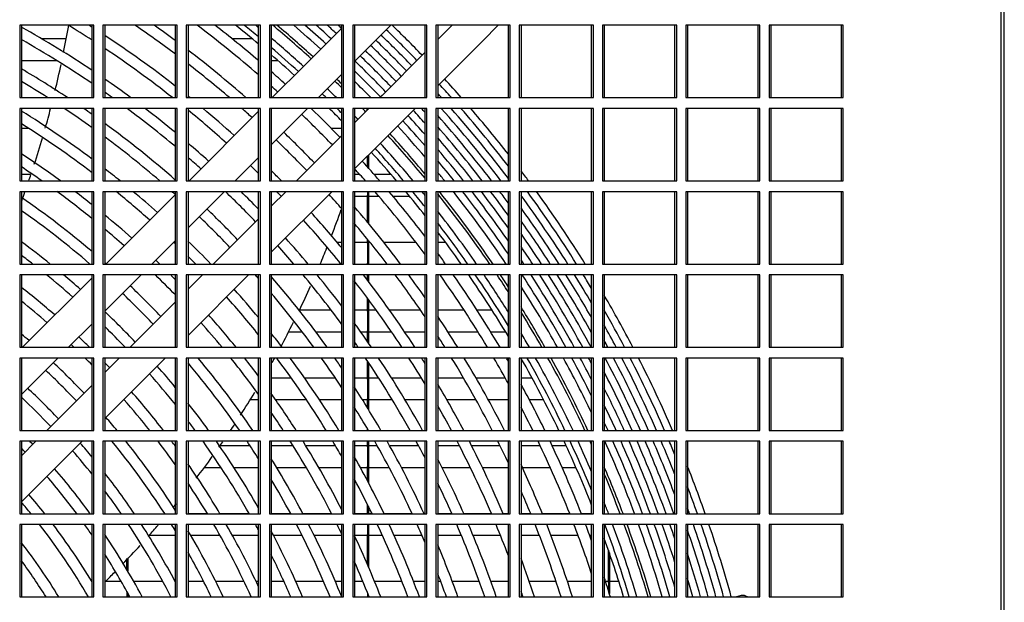
# Model space of a CAD drawing. Units: millimetres. Extents: x 7262 to 35725, y -3336 to 11437.
# Drawn here: x 31414 to 31754, y 4132 to 4334 of the extents above; entities that cross this region are included whole.
import ezdxf

# ---------------------------------------------------------------- set-up
doc = ezdxf.new("R2010")
doc.units = ezdxf.units.MM
doc.header["$LTSCALE"] = 25
for name, color, linetype in [('60063071_01', 7, 'Continuous'), ('60063071_02', 7, 'Continuous'), ('60063071_03', 7, 'Continuous'), ('60063071_04', 7, 'Continuous'), ('92502673', 7, 'Continuous'), ('92502678', 7, 'Continuous'), ('R55112128', 7, 'Continuous'), ('RV5000109', 7, 'Continuous'), ('RV5031001', 7, 'Continuous')]:
    doc.layers.add(name, color=color, linetype=linetype)

msp = doc.modelspace()

# ---------------------------------------------------------------- linework, layer by layer
at = {"layer": '60063071_01', "color": 7, "linetype": 'Continuous'}
for radius, start, end in [(366.88, 57.0818, 58.5936), (370.62, 57.4563, 57.6566), (379.38, 53.0357, 55.6261), (383.12, 53.4565, 54.8146), (391.88, 49.0422, 53.0388), (395.62, 49.512, 52.323), (404.38, 50.5622, 50.7455), (408.12, 47.6332, 50.1056), (409.05, 47.6273, 49.9515), (412.8, 47.6034, 49.3361), (415.34, 47.5874, 48.9288), (417.89, 47.5716, 48.5297), (420.44, 47.556, 48.1385), (422.98, 47.5255, 47.7549), (435.72, 44.0137, 45.9423), (358.13, 56.1708, 60.7477), (430.62, 44.0021, 45.9979), (433.17, 44.0079, 45.9921), (354.38, 55.7635, 60.4076), (370.62, 52.0107, 56.6503), (404.38, 47.6576, 49.7549), (428.08, 43.9961, 46.0039), (366.88, 51.753, 56.2641), (383.12, 48.7673, 52.6378), (422.98, 43.984, 46.016), (425.53, 43.9901, 46.0099), (379.38, 49.4177, 52.2041), (417.89, 43.9716, 46.0555), (420.44, 43.9779, 46.0221), (345.62, 56.4739, 59.5804), (395.62, 47.7165, 48.6736), (415.34, 43.9239, 45.7158), (341.88, 57.4347, 59.2107), (358.13, 53.5656, 55.324), (408.12, 45.5853, 46.053), (409.05, 45.7116, 46.0506), (412.8, 44.2654, 45.37), (433.17, 41.694, 42.5192), (435.72, 41.3963, 42.5337), (354.38, 54.3951, 54.9035), (391.88, 47.7425, 48.1897), (404.38, 45.4403, 46.0627), (430.62, 41.9965, 42.2513), (370.62, 51.0234, 51.1474), (333.12, 53.2375, 58.3097), (341.88, 54.3254, 56.2851), (345.62, 54.7705, 55.3645), (354.38, 49.9288, 53.3665), (358.13, 50.4317, 52.5672), (366.88, 47.9295, 50.6741), (370.62, 47.8998, 50.1107), (379.38, 47.8329, 48.5547), (395.62, 43.9138, 45.9554), (408.12, 43.947, 44.1696), (409.05, 43.944, 44.0443), (420.44, 41.6056, 42.444), (422.98, 41.9926, 42.2453), (428.08, 37.2941, 41.6291), (430.62, 37.1737, 41.3287), (433.17, 37.6157, 41.0331), (435.72, 38.0483, 40.7422), (345.62, 48.6974, 53.8776), (391.88, 43.9034, 46.0966), (404.38, 43.9373, 44.1798), (415.34, 40.808, 42.4126), (417.89, 41.2108, 42.4284), (425.53, 37.5557, 41.4907), (329.38, 52.7486, 57.906), (383.12, 43.8783, 46.1217), (412.8, 40.3969, 42.3966), (422.98, 37.8214, 41.0991), (341.88, 49.3483, 53.4176), (358.13, 48.0012, 49.5176), (379.38, 43.8672, 46.1328), (404.38, 39.8979, 42.3424), (408.12, 39.62, 42.3668), (409.05, 39.7756, 42.3727), (420.44, 38.0914, 40.6996), (417.89, 38.3656, 40.2919), (320.62, 53.9951, 56.92), (354.38, 48.0329, 48.9981), (395.62, 40.9658, 42.2835), (415.34, 38.6443, 39.8757), (316.88, 54.939, 56.4772), (333.12, 51.1336, 52.2924), (366.88, 45.5593, 46.1714), (370.62, 44.4135, 45.1793), (391.88, 41.4436, 42.2659), (412.8, 38.9275, 39.4507), (435.72, 36.5326, 37.1049), (316.88, 51.0095, 53.7753), (320.62, 51.5499, 52.8703), (329.38, 48.2634, 50.9041), (333.12, 48.2266, 50.1169), (341.88, 48.1428, 48.3928), (354.38, 43.7873, 46.1653), (358.13, 44.1698, 45.5439), (366.88, 43.8286, 44.1679), (391.88, 36.6561, 40.7162), (395.62, 37.3798, 40.2504), (404.38, 38.9737, 39.2088), (409.05, 34.3198, 38.677), (412.8, 33.9652, 38.2615), (415.34, 34.2974, 37.9849), (417.89, 34.8061, 37.7128), (420.44, 35.3023, 37.4449), (422.98, 35.7866, 37.1811), (425.53, 36.2596, 36.9215), (433.17, 32.1684, 36.1658), (435.72, 31.958, 35.9214), (308.12, 49.6798, 55.3925), (379.38, 41.1593, 42.1671), (408.12, 34.4081, 38.6468), (430.62, 32.3818, 36.1994), (304.38, 49.2619, 54.904), (345.62, 43.7566, 46.2434), (383.12, 37.0102, 40.8054), (404.38, 34.7729, 37.9774), (428.08, 32.5983, 35.731), (320.62, 48.3525, 50.5446), (341.88, 43.743, 46.257), (366.88, 38.9484, 42.0705), (370.62, 39.587, 42.1002), (425.53, 32.8178, 35.2515), (316.88, 48.3923, 49.9843), (379.38, 37.4384, 40.145), (333.12, 43.8131, 45.7383), (358.13, 40.0892, 41.9988), (422.98, 33.0406, 34.7604), (295.62, 51.2722, 53.7033), (329.38, 46.1638, 46.3048), (354.38, 40.6015, 41.9671), (420.44, 33.2666, 34.2571), (291.88, 52.1995, 53.1608), (320.62, 45.9966, 46.3404), (329.38, 44.4422, 45.0991), (395.62, 35.6575, 36.3233), (417.89, 33.496, 33.7409), (308.12, 48.4588, 48.6041), (291.88, 48.6832, 51.0142), (295.62, 48.6364, 50.1247), (316.88, 43.952, 45.7233), (320.62, 44.6428, 45), (341.88, 41.2907, 41.5765), (345.62, 35.7385, 40.8979), (354.38, 36.2934, 39.8076), (358.13, 37.1026, 39.3094), (370.62, 33.0033, 37.7445), (379.38, 34.0381, 36.7284), (383.12, 34.8596, 36.3111), (391.88, 31.0076, 35.3765), (395.62, 30.6817, 34.9918), (404.38, 31.9477, 34.1285), (408.12, 32.7822, 33.7724), (409.05, 32.9821, 33.6862), (415.34, 29.0809, 33.1091), (417.89, 28.8868, 32.8816), (420.44, 28.6955, 32.6575), (422.98, 28.5068, 32.4367), (425.53, 29.084, 32.219), (428.08, 29.6911, 32.0044), (430.62, 30.2801, 31.7929), (433.17, 30.8522, 31.5843), (283.12, 48.7972, 51.8224), (308.12, 43.6052, 46.3948), (333.12, 39.5466, 41.7734), (366.88, 33.3845, 37.7715), (412.8, 29.2777, 32.6673), (304.38, 43.5881, 46.4119), (329.38, 38.7498, 41.7366), (341.88, 36.192, 40.167), (435.72, 27.6012, 30.2864), (279.38, 48.8482, 51.2151), (409.05, 29.5726, 31.8387), (433.17, 27.7775, 29.7045), (295.62, 43.5463, 46.4318), (320.62, 39.0228, 41.6475), (383.12, 31.7974, 33.698), (408.12, 29.646, 31.6297), (291.88, 43.7608, 45.7274), (316.88, 39.5745, 41.6077), (358.13, 34.3121, 35.9262), (430.62, 27.9561, 29.105), (270.62, 48.9729, 49.7104), (283.12, 45.4815, 46.5179), (333.12, 37.3011, 38.3495), (379.38, 32.1492, 32.839), (404.38, 29.9489, 30.7562), (279.38, 46.2692, 46.5383), (354.38, 34.7269, 35.0808), (428.08, 28.1372, 28.4866), (279.38, 44.4676, 45.1676), (308.12, 34.185, 40.016), (316.88, 35.8404, 38.7003), (320.62, 36.7581, 38.1654), (329.38, 31.7098, 36.9787), (333.12, 31.3121, 36.4946), (341.88, 33.3356, 35.4171), (345.62, 34.2692, 34.9763), (354.38, 29.2444, 33.9924), (358.13, 28.909, 33.5888), (366.88, 31.0298, 32.686), (370.62, 31.9804, 32.3148), (379.38, 27.1514, 31.4827), (383.12, 26.8641, 31.1399), (391.88, 28.8842, 30.37), (395.62, 29.8538, 30.0523), (404.38, 25.3489, 29.3375), (408.12, 25.0998, 29.0421), (409.05, 25.0393, 28.9704), (412.8, 25.7277, 28.6827), (415.34, 26.4474, 28.4906), (417.89, 27.141, 28.3013), (420.44, 27.8105, 28.1145), (425.53, 24.0068, 27.7487), (428.08, 23.855, 27.5695), (430.62, 23.7053, 27.3927), (433.17, 23.5574, 27.2183), (435.72, 23.4115, 27.0462), (270.62, 43.4119, 46.5881), (283.12, 43.4821, 43.9747), (295.62, 39.4959, 41.3636), (304.38, 34.6658, 40.1943), (266.88, 43.3896, 46.6104), (291.88, 38.5941, 41.3168), (422.98, 24.1605, 27.1879), (258.12, 43.335, 46.665), (345.62, 30.0598, 32.959), (370.62, 27.8473, 30.6796), (395.62, 25.9508, 28.5552), (420.44, 24.3163, 26.5042), (254.38, 43.3104, 46.5311), (283.12, 37.6965, 41.2028), (320.62, 32.681, 35.4309), (279.38, 38.2933, 41.1518), (295.62, 35.8471, 38.1432), (341.88, 30.4242, 31.9767), (366.88, 28.1571, 29.6777), (391.88, 26.2179, 27.5308), (417.89, 24.4742, 25.7951), (270.62, 39.7712, 41.0271), (316.88, 33.117, 34.4665), (291.88, 36.3807, 37.1958), (415.34, 24.6342, 25.0584), (241.88, 43.2231, 43.6546), (245.62, 43.2502, 43.5959), (258.12, 39.4304, 40.8344), (266.88, 32.7506, 39.3948), (270.62, 32.5464, 38.7458), (279.38, 35.2586, 37.3199), (283.12, 36.3183, 36.7435), (291.88, 29.6465, 35.4716), (295.62, 29.6664, 34.9554), (304.38, 32.4412, 33.8119), (316.88, 27.1049, 32.3111), (320.62, 27.0212, 31.8883), (329.38, 29.8683, 30.9461), (341.88, 24.9801, 29.6981), (345.62, 24.6908, 29.3441), (354.38, 27.4858, 28.5519), (366.88, 23.1741, 27.4949), (370.62, 22.9262, 27.1936), (379.38, 25.2509, 26.5167), (391.88, 21.6183, 25.6083), (395.62, 21.4032, 25.3483), (404.38, 23.1281, 24.7624), (408.12, 24.3312, 24.5198), (412.8, 20.4719, 24.2244), (415.34, 20.3408, 24.0664), (417.89, 20.2114, 23.9105), (420.44, 20.0837, 23.7567), (422.98, 19.9576, 23.605), (425.53, 19.8331, 23.4552), (428.08, 20.631, 23.3074), (430.62, 21.5131, 23.1615), (433.17, 22.3522, 23.0174), (254.38, 38.3917, 40.7729), (333.12, 25.6833, 29.4781), (283.12, 30.6594, 34.7957), (308.12, 27.9409, 32.0192), (358.13, 23.7747, 27.1202), (383.12, 22.1378, 24.904), (409.05, 20.6682, 23.0999), (435.72, 19.3507, 21.6432), (241.88, 36.6481, 40.554), (245.62, 36.0001, 40.622), (258.12, 34.0089, 37.8755), (408.12, 20.717, 22.7947), (279.38, 31.1164, 33.6731), (304.38, 28.3159, 30.8719), (329.38, 25.9974, 28.3027), (354.38, 24.0421, 25.9114), (433.17, 19.469, 20.7777), (233.12, 38.2652, 40.3868), (254.38, 34.5808, 36.7759), (379.38, 22.3684, 23.6547), (229.38, 39.0079, 40.2757), (404.38, 20.9181, 21.4952), (430.62, 19.5889, 19.8654), (229.38, 30.2708, 37.8125), (233.12, 31.2151, 37.1007), (241.88, 34.4835, 35.5487), (254.38, 27.0357, 33.5611), (258.12, 27.8986, 33.0106), (266.88, 31.2622, 31.7984), (279.38, 24.4482, 30.2223), (283.12, 24.8672, 29.7812), (291.88, 28.3473, 28.8029), (304.38, 22.3261, 27.517), (308.12, 22.04, 27.1544), (316.88, 25.6599, 26.3458), (329.38, 20.5512, 25.2738), (333.12, 20.3095, 24.9697), (341.88, 23.138, 24.2887), (354.38, 19.0431, 23.3799), (358.13, 18.8361, 23.1207), (366.88, 20.7292, 22.5385), (379.38, 17.7448, 21.7573), (383.12, 17.5654, 21.5336), (391.88, 18.3841, 21.0297), (395.62, 19.9537, 20.821), (404.38, 16.6148, 20.3503), (408.12, 16.4577, 20.1552), (409.05, 16.4196, 20.1078), (412.8, 16.2663, 19.9173), (415.34, 16.1638, 19.7901), (417.89, 16.5273, 19.6645), (420.44, 17.6594, 19.5405), (422.98, 18.7127, 19.4181), (430.62, 15.5753, 19.0601), (433.17, 15.4814, 18.9438), (435.72, 15.3887, 18.8289), (245.62, 28.0822, 33.9509), (270.62, 25.2933, 30.7818), (295.62, 23.0242, 27.9055), (320.62, 21.1385, 25.2462), (428.08, 15.6704, 18.8993), (220.62, 31.6063, 37.5143), (345.62, 19.5445, 22.7439), (241.88, 28.5572, 32.608), (266.88, 25.6743, 29.4023), (291.88, 23.3374, 26.4819), (425.53, 15.7666, 17.8707), (216.88, 32.2179, 36.2043), (316.88, 21.4009, 23.7676), (370.62, 18.1782, 20.3468), (341.88, 19.7678, 21.1945), (395.62, 16.9933, 18.0055), (422.98, 15.864, 16.7677), (366.88, 18.3706, 18.7038)]:
    msp.add_arc((31239.86, 4018.48), radius, start, end, dxfattribs=at)
at = {"layer": '60063071_02', "color": 7, "linetype": 'Continuous'}
msp.add_line((31663.38, 4134.55), (31661.72, 4134.1), dxfattribs=at)
msp.add_ellipse((31664.03, 4132.13), major_axis=(-0.65, 2.41), ratio=0.978148, start_param=5.366183, end_param=6.283185, dxfattribs=at)
at = {"layer": '60063071_03', "color": 7, "linetype": 'Continuous'}
for p, q in [((31529.86, 4319.08), (31542.38, 4331.6)), ((31563.6, 4331.6), (31558.61, 4326.62)), ((31574.13, 4326.23), (31579.51, 4331.6)), ((31525.49, 4330.62), (31520.79, 4325.92)), ((31520.79, 4325.92), (31512.61, 4317.74)), ((31565.48, 4317.58), (31574.13, 4326.23)), ((31554.24, 4322.25), (31539.36, 4307.36)), ((31512.61, 4317.74), (31501.47, 4306.6)), ((31520.57, 4309.79), (31525.49, 4314.71)), ((31558.61, 4310.71), (31565.48, 4317.58)), ((31517.38, 4306.6), (31520.57, 4309.79)), ((31539.36, 4307.36), (31538.6, 4306.6)), ((31496.74, 4301.87), (31472.72, 4277.85)), ((31501.11, 4290.33), (31513.63, 4302.85)), ((31534.85, 4302.85), (31531.17, 4299.18)), ((31547.31, 4299.41), (31550.76, 4302.85)), ((31531.17, 4299.18), (31529.86, 4297.87)), ((31539.13, 4291.22), (31547.31, 4299.41)), ((31525.49, 4293.5), (31509.85, 4277.85)), ((31529.86, 4281.96), (31539.13, 4291.22)), ((31488.63, 4277.85), (31496.74, 4285.96)), ((31472.36, 4261.58), (31484.88, 4274.1)), ((31506.1, 4274.1), (31501.11, 4269.12)), ((31501.11, 4253.21), (31522.01, 4274.1)), ((31467.99, 4273.12), (31443.97, 4249.1)), ((31496.74, 4264.75), (31481.1, 4249.1)), ((31459.88, 4249.1), (31467.99, 4257.21)), ((31439.24, 4244.37), (31415.22, 4220.35)), ((31443.61, 4232.83), (31456.13, 4245.35)), ((31477.35, 4245.35), (31472.36, 4240.37)), ((31472.36, 4224.46), (31493.26, 4245.35)), ((31467.99, 4236), (31452.35, 4220.35)), ((31431.13, 4220.35), (31439.24, 4228.46)), ((31414.86, 4204.08), (31427.38, 4216.6)), ((31448.6, 4216.6), (31443.61, 4211.62)), ((31443.61, 4195.71), (31464.51, 4216.6)), ((31439.24, 4207.25), (31423.6, 4191.6)), ((31419.85, 4187.85), (31414.86, 4182.87)), ((31414.86, 4166.96), (31435.76, 4187.85))]:
    msp.add_line(p, q, dxfattribs=at)
at = {"layer": '60063071_04', "color": 7, "linetype": 'Continuous'}
for centre, radius, start, end in [((31085.75, 4391.53), 350.58, 348.5997, 350.1527), ((31085.75, 4391.53), 350.58, 346.3908, 347.9072), ((31085.75, 4391.53), 350.58, 344.2019, 345.3432), ((31085.75, 4391.53), 350.58, 342.0642, 343.6145), ((31085.75, 4391.53), 350.58, 341.0709, 341.4487), ((31085.75, 4391.53), 350.58, 339.8799, 340.4272), ((31206.78, 4379.66), 337.5, 339.028, 340.6746), ((31206.78, 4379.66), 337.5, 337.2353, 338.2801), ((31206.78, 4379.66), 337.5, 334.2779, 335.8375), ((31206.78, 4379.66), 337.5, 331.8183, 333.4803), ((31206.78, 4379.66), 337.5, 330.8098, 331.0876), ((31206.78, 4379.66), 337.5, 327.2006, 328.8068), ((31206.78, 4379.66), 337.5, 326.1076, 326.5959), ((31206.78, 4379.66), 337.5, 324.9421, 325.3342), ((31206.78, 4379.66), 337.5, 322.69, 324.2663), ((31206.78, 4379.66), 337.5, 320.5118, 320.7913), ((31206.78, 4379.66), 337.5, 318.3008, 319.1467), ((31206.78, 4379.66), 337.5, 316.0464, 317.5595), ((31206.78, 4379.66), 337.5, 314.6344, 315.392)]:
    msp.add_arc(centre, radius, start, end, dxfattribs=at)
at = {"layer": '92502673', "color": 7, "linetype": 'Continuous'}
msp.add_line((31754.24, 4066.6), (31754.24, 4547.85), dxfattribs=at)
at = {"layer": '92502678', "color": 7, "linetype": 'Continuous'}
for p, q in [((31752.99, 4547.85), (31752.99, 4066.6)), ((31414.24, 4331.6), (31414.24, 4306.6)), ((31439.24, 4331.6), (31414.24, 4331.6)), ((31414.86, 4331.6), (31414.86, 4306.6)), ((31439.86, 4331.6), (31414.86, 4331.6)), ((31439.24, 4306.6), (31439.24, 4331.6)), ((31439.86, 4306.6), (31439.86, 4331.6)), ((31442.99, 4331.6), (31442.99, 4306.6)), ((31467.99, 4331.6), (31442.99, 4331.6)), ((31443.61, 4331.6), (31443.61, 4306.6)), ((31468.61, 4331.6), (31443.61, 4331.6)), ((31467.99, 4306.6), (31467.99, 4331.6)), ((31468.61, 4306.6), (31468.61, 4331.6)), ((31471.74, 4331.6), (31471.74, 4306.6)), ((31496.74, 4331.6), (31471.74, 4331.6)), ((31472.36, 4331.6), (31472.36, 4306.6)), ((31497.36, 4331.6), (31472.36, 4331.6)), ((31496.74, 4306.6), (31496.74, 4331.6)), ((31497.36, 4306.6), (31497.36, 4331.6)), ((31500.49, 4331.6), (31500.49, 4306.6)), ((31525.49, 4331.6), (31500.49, 4331.6)), ((31501.11, 4331.6), (31501.11, 4306.6)), ((31526.11, 4331.6), (31501.11, 4331.6)), ((31525.49, 4306.6), (31525.49, 4331.6)), ((31526.11, 4306.6), (31526.11, 4331.6)), ((31529.24, 4331.6), (31529.24, 4306.6)), ((31554.24, 4331.6), (31529.24, 4331.6)), ((31529.86, 4331.6), (31529.86, 4306.6)), ((31554.86, 4331.6), (31529.86, 4331.6)), ((31554.24, 4306.6), (31554.24, 4331.6)), ((31554.86, 4306.6), (31554.86, 4331.6)), ((31557.99, 4331.6), (31557.99, 4306.6)), ((31582.99, 4331.6), (31557.99, 4331.6)), ((31558.61, 4331.6), (31558.61, 4306.6)), ((31583.61, 4331.6), (31558.61, 4331.6)), ((31582.99, 4306.6), (31582.99, 4331.6)), ((31583.61, 4306.6), (31583.61, 4331.6)), ((31586.74, 4331.6), (31586.74, 4306.6)), ((31611.74, 4331.6), (31586.74, 4331.6)), ((31587.36, 4331.6), (31587.36, 4306.6)), ((31612.36, 4331.6), (31587.36, 4331.6)), ((31611.74, 4306.6), (31611.74, 4331.6)), ((31612.36, 4306.6), (31612.36, 4331.6)), ((31615.49, 4331.6), (31615.49, 4306.6)), ((31640.49, 4331.6), (31615.49, 4331.6)), ((31616.11, 4331.6), (31616.11, 4306.6)), ((31641.11, 4331.6), (31616.11, 4331.6)), ((31640.49, 4306.6), (31640.49, 4331.6)), ((31641.11, 4306.6), (31641.11, 4331.6)), ((31644.24, 4331.6), (31644.24, 4306.6)), ((31669.24, 4331.6), (31644.24, 4331.6)), ((31644.86, 4331.6), (31644.86, 4306.6)), ((31669.86, 4331.6), (31644.86, 4331.6)), ((31669.24, 4306.6), (31669.24, 4331.6)), ((31669.86, 4306.6), (31669.86, 4331.6)), ((31672.99, 4331.6), (31672.99, 4306.6)), ((31697.99, 4331.6), (31672.99, 4331.6)), ((31673.61, 4331.6), (31673.61, 4306.6)), ((31698.61, 4331.6), (31673.61, 4331.6)), ((31697.99, 4306.6), (31697.99, 4331.6)), ((31698.61, 4306.6), (31698.61, 4331.6)), ((31414.24, 4306.6), (31439.24, 4306.6)), ((31414.86, 4306.6), (31439.86, 4306.6)), ((31442.99, 4306.6), (31467.99, 4306.6)), ((31443.61, 4306.6), (31468.61, 4306.6)), ((31471.74, 4306.6), (31496.74, 4306.6)), ((31472.36, 4306.6), (31497.36, 4306.6)), ((31500.49, 4306.6), (31525.49, 4306.6)), ((31501.11, 4306.6), (31526.11, 4306.6)), ((31529.24, 4306.6), (31554.24, 4306.6)), ((31529.86, 4306.6), (31554.86, 4306.6)), ((31557.99, 4306.6), (31582.99, 4306.6)), ((31558.61, 4306.6), (31583.61, 4306.6)), ((31586.74, 4306.6), (31611.74, 4306.6)), ((31587.36, 4306.6), (31612.36, 4306.6)), ((31615.49, 4306.6), (31640.49, 4306.6)), ((31616.11, 4306.6), (31641.11, 4306.6)), ((31644.24, 4306.6), (31669.24, 4306.6)), ((31644.86, 4306.6), (31669.86, 4306.6)), ((31672.99, 4306.6), (31697.99, 4306.6)), ((31673.61, 4306.6), (31698.61, 4306.6)), ((31414.24, 4302.85), (31414.24, 4277.85)), ((31439.24, 4302.85), (31414.24, 4302.85)), ((31414.86, 4302.85), (31414.86, 4277.85)), ((31439.86, 4302.85), (31414.86, 4302.85)), ((31439.24, 4277.85), (31439.24, 4302.85)), ((31439.86, 4277.85), (31439.86, 4302.85)), ((31442.99, 4302.85), (31442.99, 4277.85)), ((31467.99, 4302.85), (31442.99, 4302.85)), ((31443.61, 4302.85), (31443.61, 4277.85)), ((31468.61, 4302.85), (31443.61, 4302.85)), ((31467.99, 4277.85), (31467.99, 4302.85)), ((31468.61, 4277.85), (31468.61, 4302.85)), ((31471.74, 4302.85), (31471.74, 4277.85)), ((31496.74, 4302.85), (31471.74, 4302.85)), ((31472.36, 4302.85), (31472.36, 4277.85)), ((31497.36, 4302.85), (31472.36, 4302.85)), ((31496.74, 4277.85), (31496.74, 4302.85)), ((31497.36, 4277.85), (31497.36, 4302.85)), ((31500.49, 4302.85), (31500.49, 4277.85)), ((31525.49, 4302.85), (31500.49, 4302.85)), ((31501.11, 4302.85), (31501.11, 4277.85)), ((31526.11, 4302.85), (31501.11, 4302.85)), ((31525.49, 4277.85), (31525.49, 4302.85)), ((31526.11, 4277.85), (31526.11, 4302.85)), ((31529.24, 4302.85), (31529.24, 4277.85)), ((31554.24, 4302.85), (31529.24, 4302.85)), ((31529.86, 4302.85), (31529.86, 4277.85)), ((31554.86, 4302.85), (31529.86, 4302.85)), ((31554.24, 4277.85), (31554.24, 4302.85)), ((31554.86, 4277.85), (31554.86, 4302.85)), ((31557.99, 4302.85), (31557.99, 4277.85)), ((31582.99, 4302.85), (31557.99, 4302.85)), ((31558.61, 4302.85), (31558.61, 4277.85)), ((31583.61, 4302.85), (31558.61, 4302.85)), ((31582.99, 4277.85), (31582.99, 4302.85)), ((31583.61, 4277.85), (31583.61, 4302.85)), ((31586.74, 4302.85), (31586.74, 4277.85)), ((31611.74, 4302.85), (31586.74, 4302.85)), ((31587.36, 4302.85), (31587.36, 4277.85)), ((31612.36, 4302.85), (31587.36, 4302.85)), ((31611.74, 4277.85), (31611.74, 4302.85)), ((31612.36, 4277.85), (31612.36, 4302.85)), ((31615.49, 4302.85), (31615.49, 4277.85)), ((31640.49, 4302.85), (31615.49, 4302.85)), ((31616.11, 4302.85), (31616.11, 4277.85)), ((31641.11, 4302.85), (31616.11, 4302.85)), ((31640.49, 4277.85), (31640.49, 4302.85)), ((31641.11, 4277.85), (31641.11, 4302.85)), ((31644.24, 4302.85), (31644.24, 4277.85)), ((31669.24, 4302.85), (31644.24, 4302.85)), ((31644.86, 4302.85), (31644.86, 4277.85)), ((31669.86, 4302.85), (31644.86, 4302.85)), ((31669.24, 4277.85), (31669.24, 4302.85)), ((31669.86, 4277.85), (31669.86, 4302.85)), ((31672.99, 4302.85), (31672.99, 4277.85)), ((31697.99, 4302.85), (31672.99, 4302.85)), ((31673.61, 4302.85), (31673.61, 4277.85)), ((31698.61, 4302.85), (31673.61, 4302.85)), ((31697.99, 4277.85), (31697.99, 4302.85)), ((31698.61, 4277.85), (31698.61, 4302.85)), ((31414.24, 4277.85), (31439.24, 4277.85)), ((31414.86, 4277.85), (31439.86, 4277.85)), ((31442.99, 4277.85), (31467.99, 4277.85)), ((31443.61, 4277.85), (31468.61, 4277.85)), ((31471.74, 4277.85), (31496.74, 4277.85)), ((31472.36, 4277.85), (31497.36, 4277.85)), ((31500.49, 4277.85), (31525.49, 4277.85)), ((31501.11, 4277.85), (31526.11, 4277.85)), ((31529.24, 4277.85), (31554.24, 4277.85)), ((31529.86, 4277.85), (31554.86, 4277.85)), ((31557.99, 4277.85), (31582.99, 4277.85)), ((31558.61, 4277.85), (31583.61, 4277.85)), ((31586.74, 4277.85), (31611.74, 4277.85)), ((31587.36, 4277.85), (31612.36, 4277.85)), ((31615.49, 4277.85), (31640.49, 4277.85)), ((31616.11, 4277.85), (31641.11, 4277.85)), ((31644.24, 4277.85), (31669.24, 4277.85)), ((31644.86, 4277.85), (31669.86, 4277.85)), ((31672.99, 4277.85), (31697.99, 4277.85)), ((31673.61, 4277.85), (31698.61, 4277.85)), ((31414.24, 4274.1), (31414.24, 4249.1)), ((31439.24, 4274.1), (31414.24, 4274.1)), ((31414.86, 4274.1), (31414.86, 4249.1)), ((31439.86, 4274.1), (31414.86, 4274.1)), ((31439.24, 4249.1), (31439.24, 4274.1)), ((31439.86, 4249.1), (31439.86, 4274.1)), ((31442.99, 4274.1), (31442.99, 4249.1)), ((31467.99, 4274.1), (31442.99, 4274.1)), ((31443.61, 4274.1), (31443.61, 4249.1)), ((31468.61, 4274.1), (31443.61, 4274.1)), ((31467.99, 4249.1), (31467.99, 4274.1)), ((31468.61, 4249.1), (31468.61, 4274.1)), ((31471.74, 4274.1), (31471.74, 4249.1)), ((31496.74, 4274.1), (31471.74, 4274.1)), ((31472.36, 4274.1), (31472.36, 4249.1)), ((31497.36, 4274.1), (31472.36, 4274.1)), ((31496.74, 4249.1), (31496.74, 4274.1)), ((31497.36, 4249.1), (31497.36, 4274.1)), ((31500.49, 4274.1), (31500.49, 4249.1)), ((31525.49, 4274.1), (31500.49, 4274.1)), ((31501.11, 4274.1), (31501.11, 4249.1)), ((31526.11, 4274.1), (31501.11, 4274.1)), ((31525.49, 4249.1), (31525.49, 4274.1)), ((31526.11, 4249.1), (31526.11, 4274.1)), ((31529.24, 4274.1), (31529.24, 4249.1)), ((31554.24, 4274.1), (31529.24, 4274.1)), ((31529.86, 4274.1), (31529.86, 4249.1)), ((31554.86, 4274.1), (31529.86, 4274.1)), ((31554.24, 4249.1), (31554.24, 4274.1)), ((31554.86, 4249.1), (31554.86, 4274.1)), ((31557.99, 4274.1), (31557.99, 4249.1)), ((31582.99, 4274.1), (31557.99, 4274.1)), ((31558.61, 4274.1), (31558.61, 4249.1)), ((31583.61, 4274.1), (31558.61, 4274.1)), ((31582.99, 4249.1), (31582.99, 4274.1)), ((31583.61, 4249.1), (31583.61, 4274.1)), ((31586.74, 4274.1), (31586.74, 4249.1)), ((31611.74, 4274.1), (31586.74, 4274.1)), ((31587.36, 4274.1), (31587.36, 4249.1)), ((31612.36, 4274.1), (31587.36, 4274.1)), ((31611.74, 4249.1), (31611.74, 4274.1)), ((31612.36, 4249.1), (31612.36, 4274.1)), ((31615.49, 4274.1), (31615.49, 4249.1)), ((31640.49, 4274.1), (31615.49, 4274.1)), ((31616.11, 4274.1), (31616.11, 4249.1)), ((31641.11, 4274.1), (31616.11, 4274.1)), ((31640.49, 4249.1), (31640.49, 4274.1)), ((31641.11, 4249.1), (31641.11, 4274.1)), ((31644.24, 4274.1), (31644.24, 4249.1)), ((31669.24, 4274.1), (31644.24, 4274.1)), ((31644.86, 4274.1), (31644.86, 4249.1)), ((31669.86, 4274.1), (31644.86, 4274.1)), ((31669.24, 4249.1), (31669.24, 4274.1)), ((31669.86, 4249.1), (31669.86, 4274.1)), ((31672.99, 4274.1), (31672.99, 4249.1)), ((31697.99, 4274.1), (31672.99, 4274.1)), ((31673.61, 4274.1), (31673.61, 4249.1)), ((31698.61, 4274.1), (31673.61, 4274.1)), ((31697.99, 4249.1), (31697.99, 4274.1)), ((31698.61, 4249.1), (31698.61, 4274.1)), ((31414.24, 4249.1), (31439.24, 4249.1)), ((31414.86, 4249.1), (31439.86, 4249.1)), ((31442.99, 4249.1), (31467.99, 4249.1)), ((31443.61, 4249.1), (31468.61, 4249.1)), ((31471.74, 4249.1), (31496.74, 4249.1)), ((31472.36, 4249.1), (31497.36, 4249.1)), ((31500.49, 4249.1), (31525.49, 4249.1)), ((31501.11, 4249.1), (31526.11, 4249.1)), ((31529.24, 4249.1), (31554.24, 4249.1)), ((31529.86, 4249.1), (31554.86, 4249.1)), ((31557.99, 4249.1), (31582.99, 4249.1)), ((31558.61, 4249.1), (31583.61, 4249.1)), ((31586.74, 4249.1), (31611.74, 4249.1)), ((31587.36, 4249.1), (31612.36, 4249.1)), ((31615.49, 4249.1), (31640.49, 4249.1)), ((31616.11, 4249.1), (31641.11, 4249.1)), ((31644.24, 4249.1), (31669.24, 4249.1)), ((31644.86, 4249.1), (31669.86, 4249.1)), ((31672.99, 4249.1), (31697.99, 4249.1)), ((31673.61, 4249.1), (31698.61, 4249.1)), ((31414.24, 4245.35), (31414.24, 4220.35)), ((31439.24, 4245.35), (31414.24, 4245.35)), ((31414.86, 4245.35), (31414.86, 4220.35)), ((31439.86, 4245.35), (31414.86, 4245.35)), ((31439.24, 4220.35), (31439.24, 4245.35)), ((31439.86, 4220.35), (31439.86, 4245.35)), ((31442.99, 4245.35), (31442.99, 4220.35)), ((31467.99, 4245.35), (31442.99, 4245.35)), ((31443.61, 4245.35), (31443.61, 4220.35)), ((31468.61, 4245.35), (31443.61, 4245.35)), ((31467.99, 4220.35), (31467.99, 4245.35)), ((31468.61, 4220.35), (31468.61, 4245.35)), ((31471.74, 4245.35), (31471.74, 4220.35)), ((31496.74, 4245.35), (31471.74, 4245.35)), ((31472.36, 4245.35), (31472.36, 4220.35)), ((31497.36, 4245.35), (31472.36, 4245.35)), ((31496.74, 4220.35), (31496.74, 4245.35)), ((31497.36, 4220.35), (31497.36, 4245.35)), ((31500.49, 4245.35), (31500.49, 4220.35)), ((31525.49, 4245.35), (31500.49, 4245.35)), ((31501.11, 4245.35), (31501.11, 4220.35)), ((31526.11, 4245.35), (31501.11, 4245.35)), ((31525.49, 4220.35), (31525.49, 4245.35)), ((31526.11, 4220.35), (31526.11, 4245.35)), ((31529.24, 4245.35), (31529.24, 4220.35)), ((31554.24, 4245.35), (31529.24, 4245.35)), ((31529.86, 4245.35), (31529.86, 4220.35)), ((31554.86, 4245.35), (31529.86, 4245.35)), ((31554.24, 4220.35), (31554.24, 4245.35)), ((31554.86, 4220.35), (31554.86, 4245.35)), ((31557.99, 4245.35), (31557.99, 4220.35)), ((31582.99, 4245.35), (31557.99, 4245.35)), ((31558.61, 4245.35), (31558.61, 4220.35)), ((31583.61, 4245.35), (31558.61, 4245.35)), ((31582.99, 4220.35), (31582.99, 4245.35)), ((31583.61, 4220.35), (31583.61, 4245.35)), ((31586.74, 4245.35), (31586.74, 4220.35)), ((31611.74, 4245.35), (31586.74, 4245.35)), ((31587.36, 4245.35), (31587.36, 4220.35)), ((31612.36, 4245.35), (31587.36, 4245.35)), ((31611.74, 4220.35), (31611.74, 4245.35)), ((31612.36, 4220.35), (31612.36, 4245.35)), ((31615.49, 4245.35), (31615.49, 4220.35)), ((31640.49, 4245.35), (31615.49, 4245.35)), ((31616.11, 4245.35), (31616.11, 4220.35)), ((31641.11, 4245.35), (31616.11, 4245.35)), ((31640.49, 4220.35), (31640.49, 4245.35)), ((31641.11, 4220.35), (31641.11, 4245.35)), ((31644.24, 4245.35), (31644.24, 4220.35)), ((31669.24, 4245.35), (31644.24, 4245.35)), ((31644.86, 4245.35), (31644.86, 4220.35)), ((31669.86, 4245.35), (31644.86, 4245.35)), ((31669.24, 4220.35), (31669.24, 4245.35)), ((31669.86, 4220.35), (31669.86, 4245.35)), ((31672.99, 4245.35), (31672.99, 4220.35)), ((31697.99, 4245.35), (31672.99, 4245.35)), ((31673.61, 4245.35), (31673.61, 4220.35)), ((31698.61, 4245.35), (31673.61, 4245.35)), ((31697.99, 4220.35), (31697.99, 4245.35)), ((31698.61, 4220.35), (31698.61, 4245.35)), ((31414.24, 4220.35), (31439.24, 4220.35)), ((31414.86, 4220.35), (31439.86, 4220.35)), ((31442.99, 4220.35), (31467.99, 4220.35)), ((31443.61, 4220.35), (31468.61, 4220.35)), ((31471.74, 4220.35), (31496.74, 4220.35)), ((31472.36, 4220.35), (31497.36, 4220.35)), ((31500.49, 4220.35), (31525.49, 4220.35)), ((31501.11, 4220.35), (31526.11, 4220.35)), ((31529.24, 4220.35), (31554.24, 4220.35)), ((31529.86, 4220.35), (31554.86, 4220.35)), ((31557.99, 4220.35), (31582.99, 4220.35)), ((31558.61, 4220.35), (31583.61, 4220.35)), ((31586.74, 4220.35), (31611.74, 4220.35)), ((31587.36, 4220.35), (31612.36, 4220.35)), ((31615.49, 4220.35), (31640.49, 4220.35)), ((31616.11, 4220.35), (31641.11, 4220.35)), ((31644.24, 4220.35), (31669.24, 4220.35)), ((31644.86, 4220.35), (31669.86, 4220.35)), ((31672.99, 4220.35), (31697.99, 4220.35)), ((31673.61, 4220.35), (31698.61, 4220.35)), ((31414.24, 4216.6), (31414.24, 4191.6)), ((31439.24, 4216.6), (31414.24, 4216.6)), ((31414.86, 4216.6), (31414.86, 4191.6)), ((31439.86, 4216.6), (31414.86, 4216.6)), ((31439.24, 4191.6), (31439.24, 4216.6)), ((31439.86, 4191.6), (31439.86, 4216.6)), ((31442.99, 4216.6), (31442.99, 4191.6)), ((31467.99, 4216.6), (31442.99, 4216.6)), ((31443.61, 4216.6), (31443.61, 4191.6)), ((31468.61, 4216.6), (31443.61, 4216.6)), ((31467.99, 4191.6), (31467.99, 4216.6)), ((31468.61, 4191.6), (31468.61, 4216.6)), ((31471.74, 4216.6), (31471.74, 4191.6)), ((31496.74, 4216.6), (31471.74, 4216.6)), ((31472.36, 4216.6), (31472.36, 4191.6)), ((31497.36, 4216.6), (31472.36, 4216.6)), ((31496.74, 4191.6), (31496.74, 4216.6)), ((31497.36, 4191.6), (31497.36, 4216.6)), ((31500.49, 4216.6), (31500.49, 4191.6)), ((31525.49, 4216.6), (31500.49, 4216.6)), ((31501.11, 4216.6), (31501.11, 4191.6)), ((31526.11, 4216.6), (31501.11, 4216.6)), ((31525.49, 4191.6), (31525.49, 4216.6)), ((31526.11, 4191.6), (31526.11, 4216.6)), ((31529.24, 4216.6), (31529.24, 4191.6)), ((31554.24, 4216.6), (31529.24, 4216.6)), ((31529.86, 4216.6), (31529.86, 4191.6)), ((31554.86, 4216.6), (31529.86, 4216.6)), ((31554.24, 4191.6), (31554.24, 4216.6)), ((31554.86, 4191.6), (31554.86, 4216.6)), ((31557.99, 4216.6), (31557.99, 4191.6)), ((31582.99, 4216.6), (31557.99, 4216.6)), ((31558.61, 4216.6), (31558.61, 4191.6)), ((31583.61, 4216.6), (31558.61, 4216.6)), ((31582.99, 4191.6), (31582.99, 4216.6)), ((31583.61, 4191.6), (31583.61, 4216.6)), ((31586.74, 4216.6), (31586.74, 4191.6)), ((31611.74, 4216.6), (31586.74, 4216.6)), ((31587.36, 4216.6), (31587.36, 4191.6)), ((31612.36, 4216.6), (31587.36, 4216.6)), ((31611.74, 4191.6), (31611.74, 4216.6)), ((31612.36, 4191.6), (31612.36, 4216.6)), ((31615.49, 4216.6), (31615.49, 4191.6)), ((31640.49, 4216.6), (31615.49, 4216.6)), ((31616.11, 4216.6), (31616.11, 4191.6)), ((31641.11, 4216.6), (31616.11, 4216.6)), ((31640.49, 4191.6), (31640.49, 4216.6)), ((31641.11, 4191.6), (31641.11, 4216.6)), ((31644.24, 4216.6), (31644.24, 4191.6)), ((31669.24, 4216.6), (31644.24, 4216.6)), ((31644.86, 4216.6), (31644.86, 4191.6)), ((31669.86, 4216.6), (31644.86, 4216.6)), ((31669.24, 4191.6), (31669.24, 4216.6)), ((31669.86, 4191.6), (31669.86, 4216.6)), ((31672.99, 4216.6), (31672.99, 4191.6)), ((31697.99, 4216.6), (31672.99, 4216.6)), ((31673.61, 4216.6), (31673.61, 4191.6)), ((31698.61, 4216.6), (31673.61, 4216.6)), ((31697.99, 4191.6), (31697.99, 4216.6)), ((31698.61, 4191.6), (31698.61, 4216.6)), ((31414.24, 4191.6), (31439.24, 4191.6)), ((31414.86, 4191.6), (31439.86, 4191.6)), ((31442.99, 4191.6), (31467.99, 4191.6)), ((31443.61, 4191.6), (31468.61, 4191.6)), ((31471.74, 4191.6), (31496.74, 4191.6)), ((31472.36, 4191.6), (31497.36, 4191.6)), ((31500.49, 4191.6), (31525.49, 4191.6)), ((31501.11, 4191.6), (31526.11, 4191.6)), ((31529.24, 4191.6), (31554.24, 4191.6)), ((31529.86, 4191.6), (31554.86, 4191.6)), ((31557.99, 4191.6), (31582.99, 4191.6)), ((31558.61, 4191.6), (31583.61, 4191.6)), ((31586.74, 4191.6), (31611.74, 4191.6)), ((31587.36, 4191.6), (31612.36, 4191.6)), ((31615.49, 4191.6), (31640.49, 4191.6)), ((31616.11, 4191.6), (31641.11, 4191.6)), ((31644.24, 4191.6), (31669.24, 4191.6)), ((31644.86, 4191.6), (31669.86, 4191.6)), ((31672.99, 4191.6), (31697.99, 4191.6)), ((31673.61, 4191.6), (31698.61, 4191.6)), ((31414.24, 4187.85), (31414.24, 4162.85)), ((31439.24, 4187.85), (31414.24, 4187.85)), ((31414.86, 4187.85), (31414.86, 4162.85)), ((31439.86, 4187.85), (31414.86, 4187.85)), ((31439.24, 4162.85), (31439.24, 4187.85)), ((31439.86, 4162.85), (31439.86, 4187.85)), ((31442.99, 4187.85), (31442.99, 4162.85)), ((31467.99, 4187.85), (31442.99, 4187.85)), ((31443.61, 4187.85), (31443.61, 4162.85)), ((31468.61, 4187.85), (31443.61, 4187.85)), ((31467.99, 4162.85), (31467.99, 4187.85)), ((31468.61, 4162.85), (31468.61, 4187.85)), ((31471.74, 4187.85), (31471.74, 4162.85)), ((31496.74, 4187.85), (31471.74, 4187.85)), ((31472.36, 4187.85), (31472.36, 4162.85)), ((31497.36, 4187.85), (31472.36, 4187.85)), ((31496.74, 4162.85), (31496.74, 4187.85)), ((31497.36, 4162.85), (31497.36, 4187.85)), ((31500.49, 4187.85), (31500.49, 4162.85)), ((31525.49, 4187.85), (31500.49, 4187.85)), ((31501.11, 4187.85), (31501.11, 4162.85)), ((31526.11, 4187.85), (31501.11, 4187.85)), ((31525.49, 4162.85), (31525.49, 4187.85)), ((31526.11, 4162.85), (31526.11, 4187.85)), ((31529.24, 4187.85), (31529.24, 4162.85)), ((31554.24, 4187.85), (31529.24, 4187.85)), ((31529.86, 4187.85), (31529.86, 4162.85)), ((31554.86, 4187.85), (31529.86, 4187.85)), ((31554.24, 4162.85), (31554.24, 4187.85)), ((31554.86, 4162.85), (31554.86, 4187.85)), ((31557.99, 4187.85), (31557.99, 4162.85)), ((31582.99, 4187.85), (31557.99, 4187.85)), ((31558.61, 4187.85), (31558.61, 4162.85)), ((31583.61, 4187.85), (31558.61, 4187.85)), ((31582.99, 4162.85), (31582.99, 4187.85)), ((31583.61, 4162.85), (31583.61, 4187.85)), ((31586.74, 4187.85), (31586.74, 4162.85)), ((31611.74, 4187.85), (31586.74, 4187.85)), ((31587.36, 4187.85), (31587.36, 4162.85)), ((31612.36, 4187.85), (31587.36, 4187.85)), ((31611.74, 4162.85), (31611.74, 4187.85)), ((31612.36, 4162.85), (31612.36, 4187.85)), ((31615.49, 4187.85), (31615.49, 4162.85)), ((31640.49, 4187.85), (31615.49, 4187.85)), ((31616.11, 4187.85), (31616.11, 4162.85)), ((31641.11, 4187.85), (31616.11, 4187.85)), ((31640.49, 4162.85), (31640.49, 4187.85)), ((31641.11, 4162.85), (31641.11, 4187.85)), ((31644.24, 4187.85), (31644.24, 4162.85)), ((31669.24, 4187.85), (31644.24, 4187.85)), ((31644.86, 4187.85), (31644.86, 4162.85)), ((31669.86, 4187.85), (31644.86, 4187.85)), ((31669.24, 4162.85), (31669.24, 4187.85)), ((31669.86, 4162.85), (31669.86, 4187.85)), ((31672.99, 4187.85), (31672.99, 4162.85)), ((31697.99, 4187.85), (31672.99, 4187.85)), ((31673.61, 4187.85), (31673.61, 4162.85)), ((31698.61, 4187.85), (31673.61, 4187.85)), ((31697.99, 4162.85), (31697.99, 4187.85)), ((31698.61, 4162.85), (31698.61, 4187.85)), ((31414.24, 4162.85), (31439.24, 4162.85)), ((31414.86, 4162.85), (31439.86, 4162.85)), ((31442.99, 4162.85), (31467.99, 4162.85)), ((31443.61, 4162.85), (31468.61, 4162.85)), ((31471.74, 4162.85), (31496.74, 4162.85)), ((31472.36, 4162.85), (31497.36, 4162.85)), ((31500.49, 4162.85), (31525.49, 4162.85)), ((31501.11, 4162.85), (31526.11, 4162.85)), ((31529.24, 4162.85), (31554.24, 4162.85)), ((31529.86, 4162.85), (31554.86, 4162.85)), ((31557.99, 4162.85), (31582.99, 4162.85)), ((31558.61, 4162.85), (31583.61, 4162.85)), ((31586.74, 4162.85), (31611.74, 4162.85)), ((31587.36, 4162.85), (31612.36, 4162.85)), ((31615.49, 4162.85), (31640.49, 4162.85)), ((31616.11, 4162.85), (31641.11, 4162.85)), ((31644.24, 4162.85), (31669.24, 4162.85)), ((31644.86, 4162.85), (31669.86, 4162.85)), ((31672.99, 4162.85), (31697.99, 4162.85)), ((31673.61, 4162.85), (31698.61, 4162.85)), ((31414.24, 4159.1), (31414.24, 4134.1)), ((31439.24, 4159.1), (31414.24, 4159.1)), ((31414.86, 4159.1), (31414.86, 4134.1)), ((31439.86, 4159.1), (31414.86, 4159.1)), ((31439.24, 4134.1), (31439.24, 4159.1)), ((31439.86, 4134.1), (31439.86, 4159.1)), ((31442.99, 4159.1), (31442.99, 4134.1)), ((31467.99, 4159.1), (31442.99, 4159.1)), ((31443.61, 4159.1), (31443.61, 4134.1)), ((31468.61, 4159.1), (31443.61, 4159.1)), ((31467.99, 4134.1), (31467.99, 4159.1)), ((31468.61, 4134.1), (31468.61, 4159.1)), ((31471.74, 4159.1), (31471.74, 4134.1)), ((31496.74, 4159.1), (31471.74, 4159.1)), ((31472.36, 4159.1), (31472.36, 4134.1)), ((31497.36, 4159.1), (31472.36, 4159.1)), ((31496.74, 4134.1), (31496.74, 4159.1)), ((31497.36, 4134.1), (31497.36, 4159.1)), ((31500.49, 4159.1), (31500.49, 4134.1)), ((31525.49, 4159.1), (31500.49, 4159.1)), ((31501.11, 4159.1), (31501.11, 4134.1)), ((31526.11, 4159.1), (31501.11, 4159.1)), ((31525.49, 4134.1), (31525.49, 4159.1)), ((31526.11, 4134.1), (31526.11, 4159.1)), ((31529.24, 4159.1), (31529.24, 4134.1)), ((31554.24, 4159.1), (31529.24, 4159.1)), ((31529.86, 4159.1), (31529.86, 4134.1)), ((31554.86, 4159.1), (31529.86, 4159.1)), ((31554.24, 4134.1), (31554.24, 4159.1)), ((31554.86, 4134.1), (31554.86, 4159.1)), ((31557.99, 4159.1), (31557.99, 4134.1)), ((31582.99, 4159.1), (31557.99, 4159.1)), ((31558.61, 4159.1), (31558.61, 4134.1)), ((31583.61, 4159.1), (31558.61, 4159.1)), ((31582.99, 4134.1), (31582.99, 4159.1)), ((31583.61, 4134.1), (31583.61, 4159.1)), ((31586.74, 4159.1), (31586.74, 4134.1)), ((31611.74, 4159.1), (31586.74, 4159.1)), ((31587.36, 4159.1), (31587.36, 4134.1)), ((31612.36, 4159.1), (31587.36, 4159.1)), ((31611.74, 4134.1), (31611.74, 4159.1)), ((31612.36, 4134.1), (31612.36, 4159.1)), ((31615.49, 4159.1), (31615.49, 4134.1)), ((31640.49, 4159.1), (31615.49, 4159.1)), ((31616.11, 4159.1), (31616.11, 4134.1)), ((31641.11, 4159.1), (31616.11, 4159.1)), ((31640.49, 4134.1), (31640.49, 4159.1)), ((31641.11, 4134.1), (31641.11, 4159.1)), ((31644.24, 4159.1), (31644.24, 4134.1)), ((31669.24, 4159.1), (31644.24, 4159.1)), ((31644.86, 4159.1), (31644.86, 4134.1)), ((31669.86, 4159.1), (31644.86, 4159.1)), ((31669.24, 4134.1), (31669.24, 4159.1)), ((31669.86, 4134.1), (31669.86, 4159.1)), ((31672.99, 4159.1), (31672.99, 4134.1)), ((31697.99, 4159.1), (31672.99, 4159.1)), ((31673.61, 4159.1), (31673.61, 4134.1)), ((31698.61, 4159.1), (31673.61, 4159.1)), ((31697.99, 4134.1), (31697.99, 4159.1)), ((31698.61, 4134.1), (31698.61, 4159.1)), ((31414.24, 4134.1), (31439.24, 4134.1)), ((31414.86, 4134.1), (31439.86, 4134.1)), ((31442.99, 4134.1), (31467.99, 4134.1)), ((31443.61, 4134.1), (31468.61, 4134.1)), ((31471.74, 4134.1), (31496.74, 4134.1)), ((31472.36, 4134.1), (31497.36, 4134.1)), ((31500.49, 4134.1), (31525.49, 4134.1)), ((31501.11, 4134.1), (31526.11, 4134.1)), ((31529.24, 4134.1), (31554.24, 4134.1)), ((31529.86, 4134.1), (31554.86, 4134.1)), ((31557.99, 4134.1), (31582.99, 4134.1)), ((31558.61, 4134.1), (31583.61, 4134.1)), ((31586.74, 4134.1), (31611.74, 4134.1)), ((31587.36, 4134.1), (31612.36, 4134.1)), ((31615.49, 4134.1), (31640.49, 4134.1)), ((31616.11, 4134.1), (31641.11, 4134.1)), ((31644.24, 4134.1), (31669.24, 4134.1)), ((31644.86, 4134.1), (31669.86, 4134.1)), ((31672.99, 4134.1), (31697.99, 4134.1)), ((31673.61, 4134.1), (31698.61, 4134.1))]:
    msp.add_line(p, q, dxfattribs=at)
at = {"layer": 'R55112128', "color": 7, "linetype": 'Continuous'}
for p, q in [((31421.69, 4327.01), (31430.28, 4327.01)), ((31487.51, 4327.01), (31494.44, 4327.01)), ((31427.15, 4319.32), (31414.86, 4319.32)), ((31503.48, 4319.32), (31501.11, 4319.32)), ((31417.44, 4295.88), (31414.86, 4295.88)), ((31525.49, 4295.88), (31521.94, 4295.88)), ((31414.86, 4280.13), (31417.92, 4280.13)), ((31529.86, 4280.13), (31531.59, 4280.13)), ((31536.61, 4280.13), (31542.41, 4280.13)), ((31534.37, 4272.45), (31529.86, 4272.45)), ((31538.3, 4272.45), (31534.7, 4272.45)), ((31548.9, 4272.45), (31543.21, 4272.45)), ((31523.79, 4256.7), (31525.49, 4256.7)), ((31529.86, 4256.7), (31534.37, 4256.7)), ((31534.7, 4256.7), (31535.12, 4256.7)), ((31539.93, 4256.7), (31551.02, 4256.7)), ((31558.61, 4256.7), (31561.19, 4256.7)), ((31510.65, 4233.26), (31521.73, 4233.26)), ((31529.86, 4233.26), (31534.37, 4233.26)), ((31534.7, 4233.26), (31537.3, 4233.26)), ((31541.91, 4233.26), (31552.59, 4233.26)), ((31558.61, 4233.26), (31567.64, 4233.26)), ((31572.11, 4233.26), (31577.31, 4233.26)), ((31511.88, 4225.57), (31507, 4225.57)), ((31525.49, 4225.57), (31516.58, 4225.57)), ((31534.37, 4225.57), (31532.04, 4225.57)), ((31542.7, 4225.57), (31534.7, 4225.57)), ((31554.24, 4225.57), (31547.23, 4225.57)), ((31572.55, 4225.57), (31562.2, 4225.57)), ((31582.08, 4225.57), (31576.96, 4225.57)), ((31501.11, 4209.82), (31507.96, 4209.82)), ((31512.55, 4209.82), (31523.18, 4209.82)), ((31529.86, 4209.82), (31534.37, 4209.82)), ((31534.7, 4209.82), (31538.14, 4209.82)), ((31542.59, 4209.82), (31552.89, 4209.82)), ((31558.61, 4209.82), (31567.45, 4209.82)), ((31571.79, 4209.82), (31581.85, 4209.82)), ((31587.36, 4209.82), (31591.13, 4209.82)), ((31496.74, 4202.13), (31493.73, 4202.13)), ((31513.28, 4202.13), (31502.68, 4202.13)), ((31525.49, 4202.13), (31517.79, 4202.13)), ((31534.37, 4202.13), (31532.66, 4202.13)), ((31542.94, 4202.13), (31534.7, 4202.13)), ((31554.24, 4202.13), (31547.31, 4202.13)), ((31571.82, 4202.13), (31561.79, 4202.13)), ((31582.99, 4202.13), (31576.1, 4202.13)), ((31595.21, 4202.13), (31590.28, 4202.13)), ((31483.18, 4186.38), (31493.74, 4186.38)), ((31501.11, 4186.38), (31508.6, 4186.38)), ((31513.01, 4186.38), (31523.23, 4186.38)), ((31529.86, 4186.38), (31534.37, 4186.38)), ((31534.7, 4186.38), (31537.67, 4186.38)), ((31541.96, 4186.38), (31551.94, 4186.38)), ((31558.61, 4186.38), (31566.06, 4186.38)), ((31570.27, 4186.38), (31580.06, 4186.38)), ((31587.36, 4186.38), (31593.95, 4186.38)), ((31598.09, 4186.38), (31602.92, 4186.38)), ((31483.83, 4178.7), (31477.78, 4178.7)), ((31496.74, 4178.7), (31488.31, 4178.7)), ((31513.25, 4178.7), (31503.06, 4178.7)), ((31525.49, 4178.7), (31517.59, 4178.7)), ((31534.37, 4178.7), (31531.93, 4178.7)), ((31541.87, 4178.7), (31534.7, 4178.7)), ((31554.24, 4178.7), (31546.11, 4178.7)), ((31569.91, 4178.7), (31560.15, 4178.7)), ((31582.99, 4178.7), (31574.07, 4178.7)), ((31597.49, 4178.7), (31587.88, 4178.7)), ((31606.38, 4178.7), (31601.6, 4178.7)), ((31472.36, 4162.95), (31478.99, 4162.95)), ((31483.36, 4162.95), (31493.48, 4162.95)), ((31501.11, 4162.95), (31507.77, 4162.95)), ((31512.02, 4162.95), (31521.89, 4162.95)), ((31529.86, 4162.95), (31534.37, 4162.95)), ((31534.7, 4162.95), (31535.87, 4162.95)), ((31540.03, 4162.95), (31549.72, 4162.95)), ((31553.85, 4162.95), (31554.24, 4162.95)), ((31558.61, 4162.95), (31563.45, 4162.95)), ((31567.56, 4162.95), (31577.1, 4162.95)), ((31581.17, 4162.95), (31582.99, 4162.95)), ((31587.36, 4162.95), (31590.66, 4162.95)), ((31594.71, 4162.95), (31604.14, 4162.95)), ((31608.17, 4162.95), (31611.74, 4162.95)), ((31467.99, 4155.26), (31458.77, 4155.26)), ((31483.47, 4155.26), (31473.38, 4155.26)), ((31496.74, 4155.26), (31487.76, 4155.26)), ((31511.77, 4155.26), (31501.94, 4155.26)), ((31525.49, 4155.26), (31515.97, 4155.26)), ((31534.37, 4155.26), (31529.86, 4155.26)), ((31539.5, 4155.26), (31534.7, 4155.26)), ((31553.18, 4155.26), (31543.61, 4155.26)), ((31566.78, 4155.26), (31558.61, 4155.26)), ((31580.29, 4155.26), (31570.84, 4155.26)), ((31593.72, 4155.26), (31587.36, 4155.26)), ((31607.09, 4155.26), (31597.74, 4155.26)), ((31611.74, 4155.26), (31611.09, 4155.26)), ((31443.61, 4139.51), (31449.28, 4139.51)), ((31453.6, 4139.51), (31463.6, 4139.51)), ((31467.86, 4139.51), (31467.99, 4139.51)), ((31472.36, 4139.51), (31477.72, 4139.51)), ((31481.92, 4139.51), (31491.66, 4139.51)), ((31495.82, 4139.51), (31496.74, 4139.51)), ((31501.11, 4139.51), (31505.46, 4139.51)), ((31509.58, 4139.51), (31519.14, 4139.51)), ((31523.22, 4139.51), (31525.49, 4139.51)), ((31529.86, 4139.51), (31532.71, 4139.51)), ((31536.77, 4139.51), (31546.2, 4139.51)), ((31550.23, 4139.51), (31554.24, 4139.51)), ((31558.61, 4139.51), (31559.6, 4139.51)), ((31563.61, 4139.51), (31572.93, 4139.51)), ((31576.92, 4139.51), (31582.99, 4139.51)), ((31590.17, 4139.51), (31599.42, 4139.51)), ((31603.37, 4139.51), (31611.74, 4139.51)), ((31616.52, 4139.51), (31617.54, 4139.51)), ((31617.86, 4139.51), (31621.11, 4139.51))]:
    msp.add_line(p, q, dxfattribs=at)
at = {"layer": 'RV5000109', "color": 7, "linetype": 'Continuous'}
for radius, start, end in [(400, 50.0449, 51.5188), (401.88, 50.2685, 51.1837), (401.88, 47.6742, 49.4525), (400, 47.6867, 49.2224), (401.88, 45.8034, 46.0693), (400, 44.4336, 45.3112), (401.88, 44.7056, 45.0416), (400, 40.4239, 42.3133), (401.88, 40.1966, 42.3258), (400, 38.1925, 39.7219), (401.88, 38.5311, 39.5002), (401.88, 35.0207, 37.5185), (400, 35.2091, 37.1673), (400, 30.9281, 34.5543), (401.88, 31.3715, 34.3704), (400, 25.6462, 29.6904), (401.88, 25.5179, 29.5381), (400, 21.6138, 25.0518), (401.88, 22.2788, 24.9269), (401.88, 16.7211, 20.4826), (400, 16.8018, 19.8432)]:
    msp.add_arc((31239.86, 4018.48), radius, start, end, dxfattribs=at)
at = {"layer": 'RV5031001', "color": 7, "linetype": 'Continuous'}
for p, q in [((31534.37, 4282.64), (31534.37, 4286.47)), ((31534.39, 4286.48), (31534.39, 4282.63)), ((31534.7, 4286.79), (31534.7, 4282.28)), ((31534.39, 4274.1), (31534.39, 4263.51)), ((31534.7, 4274.1), (31534.7, 4263.14)), ((31534.37, 4263.53), (31534.37, 4272.76)), ((31534.37, 4256.38), (31534.37, 4257.62)), ((31534.39, 4257.61), (31534.39, 4249.1)), ((31534.7, 4257.22), (31534.7, 4249.1)), ((31534.37, 4249.1), (31534.37, 4249.32)), ((31534.37, 4243.48), (31534.37, 4245.35)), ((31534.39, 4245.35), (31534.39, 4243.47)), ((31534.7, 4245.35), (31534.7, 4243.06)), ((31534.37, 4232.95), (31534.37, 4237.25)), ((31534.39, 4237.23), (31534.39, 4222.22)), ((31534.7, 4236.81), (31534.7, 4221.77)), ((31534.37, 4222.24), (31534.37, 4225.88)), ((31534.37, 4209.51), (31534.37, 4215.57)), ((31534.39, 4215.55), (31534.39, 4199.35)), ((31534.7, 4215.09), (31534.7, 4198.84)), ((31534.37, 4199.37), (31534.37, 4202.45)), ((31534.37, 4191.6), (31534.37, 4192.1)), ((31534.39, 4192.07), (31534.39, 4191.6)), ((31534.37, 4186.07), (31534.37, 4187.85)), ((31534.39, 4187.85), (31534.39, 4174.14)), ((31534.7, 4187.85), (31534.7, 4173.54)), ((31534.37, 4174.16), (31534.37, 4179.01)), ((31534.37, 4162.85), (31534.37, 4165.97)), ((31534.39, 4165.94), (31534.39, 4162.85)), ((31534.7, 4165.31), (31534.7, 4162.85)), ((31534.39, 4159.1), (31534.39, 4145.2)), ((31534.7, 4159.1), (31534.7, 4144.47)), ((31534.37, 4145.23), (31534.37, 4155.57)), ((31617.54, 4139.2), (31617.54, 4150.24)), ((31617.55, 4150.21), (31617.55, 4136.25)), ((31617.86, 4149.31), (31617.86, 4135.25)), ((31451.21, 4143.64), (31451.21, 4147.31)), ((31451.22, 4147.32), (31451.22, 4143.62)), ((31451.53, 4147.63), (31451.53, 4143.09)), ((31451.22, 4136.09), (31451.22, 4134.1)), ((31451.53, 4135.53), (31451.53, 4134.1)), ((31534.39, 4135.38), (31534.39, 4134.1)), ((31534.7, 4134.59), (31534.7, 4134.1))]:
    msp.add_line(p, q, dxfattribs=at)
for centre, start, end in [((31533.76, 4272.88), 348.5217, 0), ((31533.76, 4256.26), 0, 11.4783), ((31533.76, 4249.45), 348.5217, 0), ((31533.76, 4232.82), 0, 11.4783), ((31533.76, 4226.01), 348.5217, 0), ((31533.76, 4209.38), 0, 11.4783), ((31533.76, 4202.57), 348.5217, 0), ((31533.76, 4185.95), 0, 11.4783), ((31533.76, 4179.13), 348.5217, 0), ((31533.76, 4155.7), 348.5217, 0), ((31616.93, 4139.07), 0, 11.4783)]:
    msp.add_arc(centre, 0.625, start, end, dxfattribs=at)

doc.saveas('drawing.dxf')
